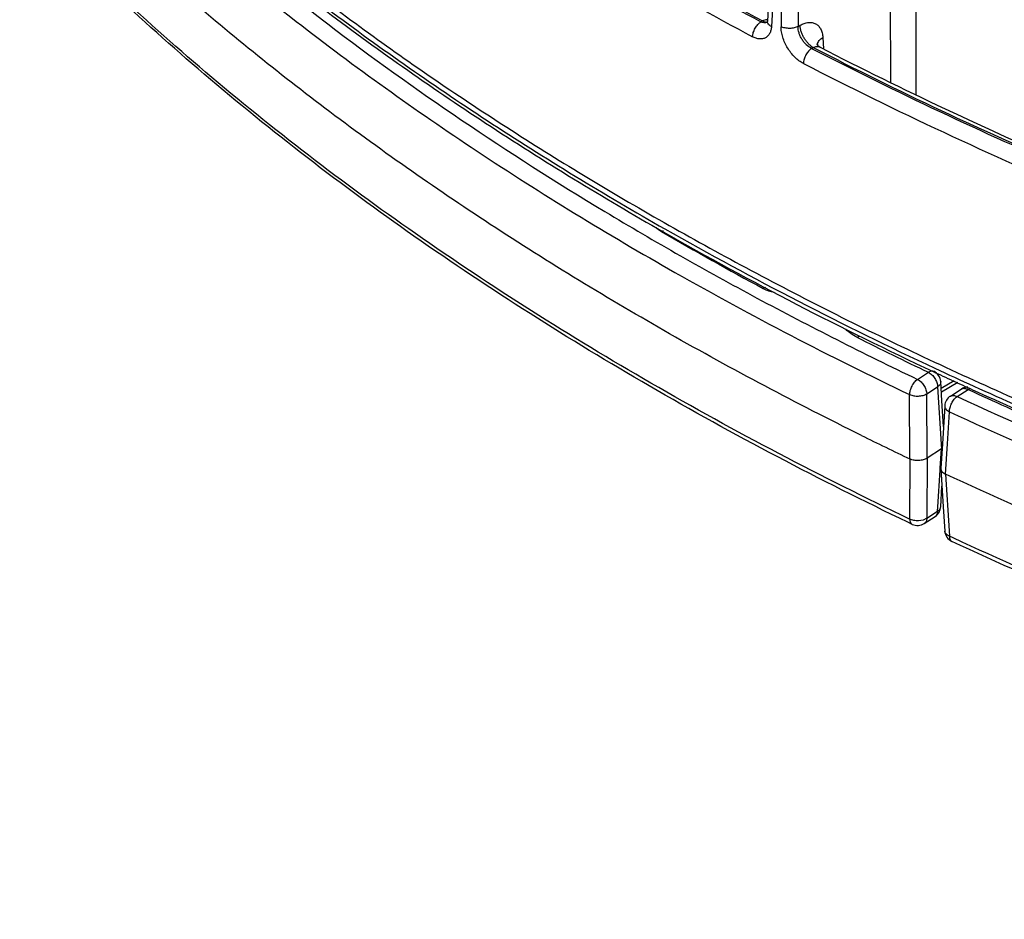
# Model space of a CAD drawing. Units: inches. Extents: x 0 to 17, y 0 to 11.
# Drawn here: x 10.8 to 11.4, y 4.9 to 5.4 of the extents above; entities that cross this region are included whole.
import ezdxf

# ---------------------------------------------------------------- set-up
doc = ezdxf.new("R2010")
doc.units = ezdxf.units.IN
doc.header["$LTSCALE"] = 0.935
doc.header["$MEASUREMENT"] = 0
doc.layers.get('0').update_dxf_attribs({"linetype": 'CONTINUOUS'})

msp = doc.modelspace()

# ---------------------------------------------------------------- linework, layer by layer
at = {"color": 9, "linetype": 'CONTINUOUS'}
for p, q in [((11.3103525952, 5.4453537814), (11.3105353541, 5.3314665569)), ((11.3247435954, 5.4455839439), (11.3249198094, 5.3244913456)), ((11.2447261121, 5.3873500094), (11.243218277, 5.3630246528)), ((11.2486265426, 5.3852963766), (11.2486578008, 5.3630105702)), ((11.2582719413, 5.3854230915), (11.258301023, 5.3631384277)), ((10.9891373485, 5.3668441035), (10.9921573037, 5.3645372681)), ((11.2373081186, 5.3657743322), (11.2381994017, 5.3662870868)), ((11.2401090794, 5.3669138388), (11.2381994017, 5.3662870868)), ((11.2409549363, 5.3668917183), (11.2401090794, 5.3669138388)), ((11.2408602512, 5.3654830337), (11.2402978205, 5.3653017995)), ((11.258301023, 5.3631384277), (11.2594344237, 5.3637904724)), ((11.2722848801, 5.3569125107), (11.2726911719, 5.3503992742)), ((11.2659549349, 5.3507149202), (11.2668413608, 5.3512248804)), ((11.1819812058, 5.2474340452), (11.1810966, 5.2470192811)), ((11.2398692093, 5.215487744), (11.2384961909, 5.2148800891)), ((11.2916040694, 5.1872352615), (11.293158317, 5.1879288465)), ((11.3258822121, 5.1634319377), (11.3320191562, 5.1674295592)), ((11.3311175995, 5.155236933), (11.3372545436, 5.1592345546)), ((11.3372545436, 5.1592345546), (11.339248769, 5.1268285199)), ((11.3466981013, 5.1625844919), (11.339243655, 5.1582806911)), ((11.3215881131, 5.1183899875), (11.3214225465, 5.1548040373)), ((11.3312794169, 5.118824673), (11.3311175995, 5.155236933)), ((11.3482753865, 5.1537682243), (11.3544468295, 5.1577535736)), ((11.3544468295, 5.1577535736), (11.355716272, 5.158419554)), ((11.3427594264, 5.1268487299), (11.3438883978, 5.1451060779)), ((11.339248769, 5.1268285199), (11.3392662975, 5.1265437321)), ((11.3392662975, 5.1265437321), (11.3394152111, 5.1241243508)), ((11.3417052667, 5.109798173), (11.3427594264, 5.1268487299)), ((11.3387409114, 5.1131080628), (11.3394152111, 5.1241243508)), ((11.3215881131, 5.1183899875), (11.3214225465, 5.0843900177)), ((11.3312794169, 5.118824673), (11.3311175995, 5.0848229134)), ((11.3374108207, 5.0913744013), (11.3386699168, 5.1119481292)), ((11.3386699168, 5.1119481292), (11.3387233394, 5.1128209664)), ((11.3387233394, 5.1128209664), (11.3387409114, 5.1131080628)), ((11.3417052667, 5.109798173), (11.3436979712, 5.0777536983)), ((11.3311175995, 5.0848229134), (11.3372545436, 5.088820535)), ((11.3372545436, 5.088820535), (11.3374108207, 5.0913744013)), ((11.3289860786, 5.0838262841), (11.3263974003, 5.0833984155)), ((11.33111819, 5.0848233347), (11.3289860786, 5.0838262841)), ((11.3436979712, 5.0777536983), (11.3438883978, 5.0746920583)), ((11.3461207297, 5.0736559339), (11.3438883978, 5.0746920583))]:
    msp.add_line(p, q, dxfattribs=at)
at = {"color": 7, "linetype": 'CONTINUOUS'}
for p, q in [((11.2424599534, 5.3905637361), (11.2409548052, 5.3662368457)), ((11.3396745627, 5.1512776676), (11.3390059437, 5.1621439262)), ((11.3487673443, 5.1616076763), (11.3393726864, 5.1561837003)), ((11.3444779602, 5.1539331455), (11.3506494032, 5.1579184948)), ((11.3405665453, 5.1367833663), (11.3396745627, 5.1512776676)), ((11.3412886821, 5.1484839399), (11.3399641273, 5.1270214277)), ((11.3399641273, 5.1270214277), (11.3391042281, 5.1130857847)), ((11.3394152111, 5.1241243508), (11.3312794169, 5.118824673)), ((11.3394152111, 5.1241243508), (11.339871013, 5.1244548026)), ((11.3391042307, 5.113085827), (11.3391042852, 5.1127976511)), ((11.3391042799, 5.1127975647), (11.3404348651, 5.0913601064)), ((11.3391046097, 5.1127975716), (11.3393077751, 5.1119649084)), ((11.3390060875, 5.0912714188), (11.33971813, 5.102907)), ((11.3404348651, 5.0913601064), (11.3412888383, 5.0776038698)), ((11.3228649386, 5.0813850056), (11.3204264431, 5.0825516528)), ((11.3297029121, 5.0818359952), (11.3358398562, 5.0858336168))]:
    msp.add_line(p, q, dxfattribs=at)
for points in [[(11.2409547695, 5.3662362686), (11.240934202, 5.3659972705), (11.2408637187, 5.3655777135), (11.2407902786, 5.3653327545), (11.2407671719, 5.3652783643)], [(11.2706973558, 5.3513968116), (11.2705644784, 5.3514683824), (11.2700331585, 5.3518230048), (11.2696219628, 5.352196515), (11.2693395447, 5.3525360339), (11.2691771103, 5.352793162), (11.2691417321, 5.3528625812)]]:
    msp.add_lwpolyline(points, dxfattribs=at)
at = {"color": 9, "linetype": 'CONTINUOUS'}
for centre, radius, start, end in [((12.1935566609, 7.1516478809), 2.0257728418, 239.730326018, 241.8331133781), ((12.1938466588, 7.1512304809), 2.0246690099, 239.7320747646, 241.8356887846), ((12.192003529, 7.1491556496), 2.0325616682, 239.7303260178, 241.8331133783), ((11.2404209569, 5.3684300006), 0.0028195602, 274.0461337568, 274.9913348239), ((11.2404314673, 5.3683229788), 0.00271203, 274.9668450937, 279.9934471557), ((11.2405086342, 5.3642752062), 0.0026543024, 79.3881345336, 80.3201386105), ((12.2963822252, 7.3495859411), 2.2488365346, 242.7286845234, 246.845417618), ((12.3160685835, 7.3902824541), 2.2931710694, 242.7712447838, 246.8043626081), ((11.2728079759, 5.3524805851), 0.0036027031, 171.3118108715, 176.4184541645), ((12.3102563711, 7.3794809612), 2.2914818322, 242.7569350476, 247.1807816011), ((12.2432763041, 7.1159368602), 2.1474155577, 240.410685419, 245.0006047627), ((12.1862085608, 6.9747912535), 1.9988611864, 239.8117759596, 241.6975306542), ((12.2295647473, 7.0610148412), 2.1114833378, 240.4620200251, 244.5262973134), ((12.2858405794, 7.1649148098), 2.2135317106, 243.3100054058, 244.4750057216), ((12.3154293941, 7.2658068962), 2.3137380444, 244.9496704038, 245.5489827507), ((12.3563765151, 7.3565668908), 2.4133069227, 245.5559186194, 248.1623784382), ((12.3732502052, 7.3618258649), 2.4343565727, 245.0993897178, 249.8660714452), ((11.3520552643, 5.1557428909), 0.0025902627, 116.5937715607, 122.870280817), ((12.3318465857, 7.2617743163), 2.3199598205, 245.0832922215, 246.2651809117), ((12.3656896224, 7.3457223491), 2.4262707424, 245.093377884, 249.3108040706)]:
    msp.add_arc(centre, radius, start, end, dxfattribs=at)
at = {"color": 7, "linetype": 'CONTINUOUS'}
for centre, radius, start, end in [((12.3153525139, 7.383098659), 2.2845386397, 242.7888149315, 246.7500526022), ((12.2424767395, 7.1085715185), 2.1425136873, 240.330093882, 244.9330666572), ((12.3093896179, 7.2467571747), 2.2960344726, 244.8815476534, 245.0342119128), ((11.3320177082, 5.1617126392), 0.0070016489, 3.5411079957, 64.4675818014), ((12.3155690717, 7.2600325722), 2.3106776222, 245.0342415378, 245.3414749755), ((12.3223381679, 7.2747468389), 2.3268742311, 245.3411574307, 245.4874532404), ((11.3544543913, 5.1519926919), 0.0070454709, 90.6392536413, 108.0569106052), ((11.3482719262, 5.1480539784), 0.0069963144, 122.8091977963, 176.4707600536), ((11.3544633956, 5.1520040533), 0.0070374705, 108.1552804216, 122.8207970611), ((12.3557883806, 7.348941754), 2.4082602584, 245.4957220215, 248.1081535784), ((12.2875211184, 7.143395661), 2.2435851997, 243.7208233191, 244.4987358192), ((11.3320253407, 5.0916951903), 0.006992772, 303.032511632, 333.1104030723), ((11.3320329015, 5.0916947042), 0.0069858095, 333.0859123524, 356.5192050874), ((11.325882392, 5.0877019513), 0.0070003878, 244.4673125455, 303.080146863), ((11.3482768537, 5.0780390649), 0.0070016755, 183.5730799055, 245.0653531255)]:
    msp.add_arc(centre, radius, start, end, dxfattribs=at)
at = {"color": 9, "linetype": 'CONTINUOUS'}
for points, knots in [([(10.8283062125, 5.5161020789), (10.8527657826, 5.4910810735), (10.9048152483, 5.4420746629), (10.9898156169, 5.3732976742), (11.0828724051, 5.3081191887), (11.148796476, 5.2679947055), (11.1829260924, 5.2485721379)], [0, 0, 0, 0, 0.2355926686, 0.4807622518, 0.7355974296, 1, 1, 1, 1]), ([(10.8239955302, 5.514567729), (10.8363064555, 5.5015659659), (10.8882876918, 5.4490156393), (10.9446788848, 5.4008890274), (10.9891373485, 5.3668441035)], [0, 0, 0, 0, 0.2422863389, 1, 1, 1, 1]), ([(10.8178571321, 5.5071143229), (10.8295804228, 5.49473317), (10.8789474033, 5.4447146885), (10.9323078174, 5.3986881453), (10.9743170163, 5.3660222423)], [0, 0, 0, 0, 0.2426611024, 1, 1, 1, 1]), ([(11.3214225465, 5.0843900177), (11.2716714049, 5.1081558331), (11.1761057217, 5.1581603881), (11.0426267176, 5.242507595), (10.9234099605, 5.333779715), (10.8522546533, 5.4005191481), (10.8196185439, 5.4348439069)], [0, 0, 0, 0, 0.2688643837, 0.5253379553, 0.7690375778, 1, 1, 1, 1]), ([(10.9743170163, 5.3660222423), (11.0074656453, 5.3402462236), (11.0772976208, 5.2903106749), (11.1505342922, 5.2455529614), (11.1886026395, 5.223962916)], [0, 0, 0, 0, 0.489659046, 1, 1, 1, 1]), ([(11.2325503799, 5.3572972317), (11.2325614808, 5.3576857906), (11.2326489386, 5.3584909087), (11.2330462054, 5.3601365028), (11.2339182821, 5.3621486781), (11.2351745857, 5.3639354672), (11.2363579765, 5.365103286), (11.2369887143, 5.365575546), (11.2373081186, 5.3657743322)], [0, 0, 0, 0, 0.1160914639, 0.2408908094, 0.5045628005, 0.7657567073, 0.8876434876, 1, 1, 1, 1]), ([(11.2402978205, 5.3653017995), (11.2400675612, 5.3652499135), (11.2395826452, 5.365193363), (11.2385552343, 5.3652694562), (11.2377934438, 5.3655340396), (11.2373081186, 5.3657743322)], [0, 0, 0, 0, 0.2300893706, 0.4720825124, 1, 1, 1, 1]), ([(11.2381994017, 5.3662870868), (11.2384030071, 5.3661691195), (11.239151693, 5.3657862412), (11.2400132425, 5.3655745442), (11.2406199041, 5.365617468)], [0, 0, 0, 0, 0.2789736267, 1, 1, 1, 1]), ([(11.243218277, 5.3630246528), (11.2428668422, 5.3632250508), (11.2422318257, 5.3636583905), (11.2414797496, 5.3644498783), (11.2410203354, 5.3653215347), (11.2409366935, 5.3659436593), (11.2409548203, 5.3662362655)], [0, 0, 0, 0, 0.2942814492, 0.5554370813, 0.7867450329, 1, 1, 1, 1]), ([(11.2594344237, 5.3637904724), (11.2601909028, 5.3642256314), (11.2617027552, 5.3649400568), (11.2640355688, 5.365497593), (11.2662454312, 5.3654518634), (11.2682387069, 5.3647772419), (11.2699059825, 5.3634949703), (11.2711675996, 5.3616833313), (11.2719921037, 5.3594347686), (11.2722306009, 5.3577822619), (11.2722848801, 5.3569125107)], [0, 0, 0, 0, 0.1429744688, 0.2721115665, 0.3896316318, 0.5003466206, 0.6109874486, 0.7283209537, 0.8572331933, 1, 1, 1, 1]), ([(10.9921573037, 5.3645372681), (11.0168763029, 5.3457022552), (11.0682251741, 5.3089077552), (11.1493369643, 5.2572037998), (11.2354737245, 5.2082940119), (11.2952532984, 5.178063182), (11.3258822121, 5.1634319377)], [0, 0, 0, 0, 0.2388865007, 0.4852846686, 0.7390750311, 1, 1, 1, 1]), ([(11.243218277, 5.3630246528), (11.2431748945, 5.362325074), (11.2429779007, 5.360990984), (11.242291447, 5.3591733266), (11.2412401803, 5.3577022389), (11.2398557476, 5.3566521079), (11.2382053259, 5.356081275), (11.2363745988, 5.3560064632), (11.234439594, 5.3564118077), (11.2331799417, 5.3569600915), (11.2325503799, 5.3572972317)], [0, 0, 0, 0, 0.1399197939, 0.2672383076, 0.3843993976, 0.496109721, 0.6085287957, 0.7275779974, 0.8574395505, 1, 1, 1, 1]), ([(11.258301023, 5.3631384277), (11.2579714329, 5.36296185), (11.2572537162, 5.3626498094), (11.2556683507, 5.3621924103), (11.253519323, 5.3619541414), (11.2513592638, 5.3621372746), (11.2497422065, 5.3625513646), (11.2490011293, 5.3628433928), (11.2486578008, 5.3630105702)], [0, 0, 0, 0, 0.1128674412, 0.2352594065, 0.4970770685, 0.7604750275, 0.8847307737, 1, 1, 1, 1]), ([(11.2612931983, 5.3421873522), (11.2604246038, 5.3426354941), (11.2587093658, 5.3437218213), (11.2563461159, 5.3457586782), (11.2541776919, 5.3481915279), (11.2522817385, 5.3509334875), (11.2507252203, 5.3538861916), (11.2495640527, 5.3569435546), (11.2488396517, 5.3599940797), (11.2486591832, 5.3620275667), (11.2486578008, 5.3630105702)], [0, 0, 0, 0, 0.1153650879, 0.2384433161, 0.3671784074, 0.4989824325, 0.6309715317, 0.7602114004, 0.8839719808, 1, 1, 1, 1]), ([(11.2659549349, 5.3507149202), (11.2648539888, 5.3512404481), (11.263302579, 5.3523630983), (11.2615761801, 5.3542379083), (11.2604217975, 5.3558736796), (11.2594838791, 5.3576430716), (11.2585887836, 5.360029791), (11.2582801311, 5.3619189622), (11.258301023, 5.3631384277)], [0, 0, 0, 0, 0.2395824205, 0.368390983, 0.4999463714, 0.6315532672, 0.7604762935, 1, 1, 1, 1]), ([(11.2668413608, 5.3512248804), (11.2663457699, 5.3515120217), (11.2653661417, 5.3521983254), (11.2640144405, 5.3534546434), (11.2627643451, 5.3549388465), (11.2616604753, 5.3565967192), (11.2607426678, 5.3583695573), (11.260043072, 5.3601938837), (11.2595877537, 5.3620039094), (11.2594516857, 5.3632086628), (11.2594344237, 5.3637904724)], [0, 0, 0, 0, 0.1136375295, 0.236223898, 0.3652071033, 0.4977430687, 0.6305913815, 0.7604874697, 0.8845173426, 1, 1, 1, 1]), ([(11.2692466136, 5.3530247988), (11.2693020727, 5.3533881338), (11.2695346374, 5.3541309933), (11.2701845473, 5.3551609426), (11.2711170134, 5.3561136561), (11.2718723805, 5.3566569774), (11.2722848801, 5.3569125108)], [0, 0, 0, 0, 0.2171367113, 0.4528842587, 0.7133333707, 1, 1, 1, 1]), ([(11.2659549349, 5.3507149202), (11.2656414106, 5.3505123809), (11.2650226787, 5.3500326278), (11.2638623597, 5.3488510296), (11.2626320664, 5.3470503838), (11.2617788886, 5.3450313062), (11.2613898246, 5.3433823146), (11.2613040815, 5.3425762555), (11.2612931983, 5.3421873522)], [0, 0, 0, 0, 0.1116366142, 0.2331044291, 0.4942346318, 0.7584909712, 0.8836377428, 1, 1, 1, 1]), ([(11.2668413608, 5.3512248804), (11.2671720921, 5.351385117), (11.2678378193, 5.3516406156), (11.2688583203, 5.3518107689), (11.2698293953, 5.3517438917), (11.2704265389, 5.3515363254), (11.2706972892, 5.351396846)], [0, 0, 0, 0, 0.2760637722, 0.5320346472, 0.771214411, 1, 1, 1, 1]), ([(11.1779177682, 5.2495581343), (11.1781283049, 5.2493190205), (11.179077172, 5.2483432153), (11.1801969743, 5.2475428494), (11.1810966, 5.2470192811)], [0, 0, 0, 0, 0.2343484968, 1, 1, 1, 1]), ([(11.2384961909, 5.2148800892), (11.239445292, 5.2143688433), (11.2415186987, 5.2134869482), (11.2436945585, 5.2129168264), (11.2448368769, 5.212694205)], [0, 0, 0, 0, 0.4808703762, 1, 1, 1, 1]), ([(11.2916040694, 5.1872352615), (11.2903750912, 5.1878533853), (11.2881049333, 5.1891956634), (11.2860869091, 5.1909056793), (11.2852272306, 5.1918143163)], [0, 0, 0, 0, 0.5237578454, 1, 1, 1, 1]), ([(11.3320191562, 5.1674295592), (11.3322785801, 5.1676106349), (11.3327948517, 5.1679157877), (11.3335973471, 5.1681974108), (11.3343605348, 5.1682538171), (11.3348302925, 5.1681287162), (11.3350356679, 5.168030721)], [0, 0, 0, 0, 0.2954346499, 0.5568167241, 0.7875005709, 1, 1, 1, 1]), ([(11.3320191562, 5.1674295592), (11.3327378827, 5.1670617857), (11.3341103014, 5.1660307855), (11.3357401861, 5.1640197776), (11.3368774627, 5.1617033407), (11.337229384, 5.1600335025), (11.3372545436, 5.1592345546)], [0, 0, 0, 0, 0.2397755312, 0.5016388442, 0.7626042032, 1, 1, 1, 1]), ([(11.3214225465, 5.1548040373), (11.3214441483, 5.1556114203), (11.3217434316, 5.157297521), (11.3227007268, 5.1596902443), (11.3240731684, 5.1618232221), (11.3252529415, 5.1629928471), (11.3258822121, 5.1634319377)], [0, 0, 0, 0, 0.2425586177, 0.5082889701, 0.7695594145, 1, 1, 1, 1]), ([(11.3258822121, 5.1634319377), (11.3266009516, 5.1630641575), (11.3279733795, 5.1620331436), (11.3296032526, 5.1600221278), (11.3307405454, 5.1577057027), (11.3310923973, 5.1560358754), (11.3311175995, 5.155236933)], [0, 0, 0, 0, 0.2397799057, 0.5016427622, 0.7626054423, 1, 1, 1, 1]), ([(11.3390059001, 5.1621439648), (11.3390216908, 5.1618855937), (11.3389633059, 5.1613425891), (11.3386162868, 5.1605644186), (11.3380328487, 5.1598415623), (11.3375324845, 5.1594284316), (11.3372545436, 5.1592345546)], [0, 0, 0, 0, 0.2193981978, 0.4535000221, 0.7127730958, 1, 1, 1, 1]), ([(11.3214225465, 5.1548040373), (11.3221672552, 5.1544757271), (11.3238274943, 5.1540240988), (11.3264073027, 5.1538814187), (11.3289169322, 5.1542404959), (11.3304641886, 5.1548400781), (11.3311181556, 5.1552380087)], [0, 0, 0, 0, 0.2441406697, 0.5099368919, 0.7703619943, 1, 1, 1, 1]), ([(11.3438883978, 5.1451060779), (11.3439096604, 5.1459141124), (11.3442040053, 5.1476014207), (11.3451447681, 5.1500000519), (11.3464934607, 5.1521423281), (11.3476547568, 5.153323144), (11.3482753865, 5.1537682243)], [0, 0, 0, 0, 0.2430218997, 0.5091660443, 0.7703835921, 1, 1, 1, 1]), ([(11.3444806418, 5.153934823), (11.3447252641, 5.1540925024), (11.3452911089, 5.1543313606), (11.3462446564, 5.1544098074), (11.3472680229, 5.1542195785), (11.3479390059, 5.1539418515), (11.3482753865, 5.1537682243)], [0, 0, 0, 0, 0.2200747122, 0.454602765, 0.7137524864, 1, 1, 1, 1]), ([(11.3508957024, 5.1580591114), (11.3511379798, 5.158180404), (11.3516824269, 5.1583528037), (11.3525719861, 5.1583761001), (11.3535167673, 5.1581747097), (11.3541363999, 5.1579138058), (11.3544468295, 5.1577535736)], [0, 0, 0, 0, 0.2203001805, 0.4564504561, 0.7159536674, 1, 1, 1, 1]), ([(11.3412888744, 5.1484839486), (11.3412694299, 5.1481709557), (11.3413707695, 5.1475000902), (11.3419059294, 5.1465733051), (11.3427706, 5.1457481473), (11.343490981, 5.1453065969), (11.3438883978, 5.1451060779)], [0, 0, 0, 0, 0.209457729, 0.4394834513, 0.702682613, 1, 1, 1, 1]), ([(11.3372545436, 5.088820535), (11.337244112, 5.0884999522), (11.3371732686, 5.0878852591), (11.3368978751, 5.0870360591), (11.3364565266, 5.0863312922), (11.3360554447, 5.0859742305), (11.3358398293, 5.0858336582)], [0, 0, 0, 0, 0.2806300671, 0.537925101, 0.7748048077, 1, 1, 1, 1]), ([(11.3372545436, 5.088820535), (11.3375069424, 5.0889741373), (11.33796694, 5.0893066876), (11.3385229379, 5.0899039074), (11.3388881481, 5.0905644293), (11.3389915092, 5.0910390569), (11.3390058558, 5.0912705474)], [0, 0, 0, 0, 0.2836729149, 0.5416731536, 0.7773208936, 1, 1, 1, 1]), ([(11.3214225465, 5.0843900177), (11.3214322118, 5.0840422581), (11.3215001427, 5.083388274), (11.3217764347, 5.0825015849), (11.32222604, 5.0818053011), (11.3226451832, 5.0814899126), (11.3228649456, 5.0813850203)], [0, 0, 0, 0, 0.2988468569, 0.561530632, 0.7908192519, 1, 1, 1, 1]), ([(11.3263974003, 5.0833984155), (11.3255153318, 5.0833609248), (11.3237991992, 5.0834843667), (11.3221536941, 5.0840154926), (11.3214225465, 5.0843900177)], [0, 0, 0, 0, 0.5180053045, 1, 1, 1, 1]), ([(11.3311175995, 5.0848229134), (11.3311071703, 5.0845023745), (11.3310363453, 5.0838877635), (11.3307610256, 5.0830386654), (11.3303198018, 5.0823339544), (11.3299188315, 5.081976879), (11.3297032707, 5.0818362879)], [0, 0, 0, 0, 0.2806289469, 0.5379247059, 0.7748059509, 1, 1, 1, 1]), ([(11.3438883978, 5.0746920583), (11.3435212909, 5.0748489876), (11.3428487421, 5.0752045995), (11.3420174737, 5.075897692), (11.3414644662, 5.076706674), (11.3413070841, 5.0773110129), (11.3412889621, 5.0776026761)], [0, 0, 0, 0, 0.2926274706, 0.5539277859, 0.7858110734, 1, 1, 1, 1]), ([(11.3438883978, 5.0746920583), (11.3438979587, 5.0743424319), (11.3439652594, 5.0736861098), (11.3442399231, 5.0727976496), (11.3446873727, 5.0721030003), (11.3451060442, 5.0717914686), (11.3453249627, 5.0716898164)], [0, 0, 0, 0, 0.3006838403, 0.5639565512, 0.7924975963, 1, 1, 1, 1]), ([(12.0426463378, 4.8604571482), (11.9801406494, 4.8715620555), (11.8572489432, 4.8970384468), (11.678104581, 4.9455985734), (11.50765544, 5.003673205), (11.3986879347, 5.0492912711), (11.3461207297, 5.0736559339)], [0, 0, 0, 0, 0.2607885243, 0.5152124349, 0.7619911199, 1, 1, 1, 1])]:
    msp.add_open_spline(points, degree=3, knots=knots, dxfattribs=at)
at = {"color": 7, "linetype": 'CONTINUOUS'}
for points, knots in [([(10.8299688293, 5.5177157755), (10.8515546106, 5.4957236891), (10.8971433949, 5.452539618), (10.9709530552, 5.3914155896), (11.0511079907, 5.333032317), (11.1373019348, 5.2776099227), (11.2292122393, 5.2253522455), (11.3264940959, 5.1764533623), (11.4287798311, 5.1310962795), (11.4992118175, 5.1036590771), (11.5351491917, 5.0905472175)], [0, 0, 0, 0, 0.1112443145, 0.2264747746, 0.3457350052, 0.4690065699, 0.5962150981, 0.7272361051, 0.8619005884, 1, 1, 1, 1]), ([(10.8276800715, 5.5151490903), (10.8521121427, 5.490059123), (10.9041023657, 5.4409243574), (10.9890193193, 5.3719713932), (11.0819766629, 5.3066414678), (11.1478340433, 5.266424859), (11.1819274028, 5.2469593127)], [0, 0, 0, 0, 0.23573952, 0.4809479424, 0.7357292073, 1, 1, 1, 1]), ([(11.3204264431, 5.0825516528), (11.2707002866, 5.1063786958), (11.1751787029, 5.1565161383), (11.0417737271, 5.2410927531), (10.9226183409, 5.3326397631), (10.8515202067, 5.3995868396), (10.8189125862, 5.4340242637)], [0, 0, 0, 0, 0.2687244313, 0.5251347904, 0.7688713238, 1, 1, 1, 1]), ([(11.2941842116, 5.1316908273), (11.2574299163, 5.1498410492), (11.1861508752, 5.1875312384), (11.0846693647, 5.2492868443), (10.9909190403, 5.3150095309), (10.9327385254, 5.3621870579), (10.9051584147, 5.3863741017)], [0, 0, 0, 0, 0.2637761019, 0.5185053446, 0.7639461516, 1, 1, 1, 1]), ([(11.3312794169, 5.118824673), (11.3306320843, 5.1184029988), (11.3290898463, 5.1177624632), (11.3265725677, 5.1173818845), (11.3239848234, 5.1175446419), (11.3223276581, 5.1180372113), (11.3215881131, 5.1183899875)], [0, 0, 0, 0, 0.2308226763, 0.490402988, 0.7551895869, 1, 1, 1, 1]), ([(11.3393077751, 5.1119649084), (11.3394025025, 5.1117454901), (11.3397343544, 5.1111903487), (11.3405405362, 5.110423885), (11.3412902283, 5.1099913798), (11.3417052667, 5.109798173)], [0, 0, 0, 0, 0.21771428, 0.5829554082, 1, 1, 1, 1]), ([(12.0435993717, 4.8945855787), (11.9805722554, 4.9057554294), (11.8566693006, 4.9314126169), (11.6760926118, 4.9804046382), (11.5043600297, 5.0390557639), (11.3946216909, 5.0851647634), (11.3417052667, 5.109798173)], [0, 0, 0, 0, 0.260883699, 0.5153525791, 0.7621038988, 1, 1, 1, 1]), ([(12.0421136617, 4.8578677722), (11.9795770431, 4.8690051553), (11.8566265071, 4.8945553514), (11.6774068732, 4.9432555958), (11.5068963568, 5.0014997163), (11.3979019541, 5.0472523169), (11.3453249529, 5.0716897954)], [0, 0, 0, 0, 0.2607781658, 0.5151951393, 0.7619736476, 1, 1, 1, 1])]:
    msp.add_open_spline(points, degree=3, knots=knots, dxfattribs=at)

doc.saveas('drawing.dxf')
